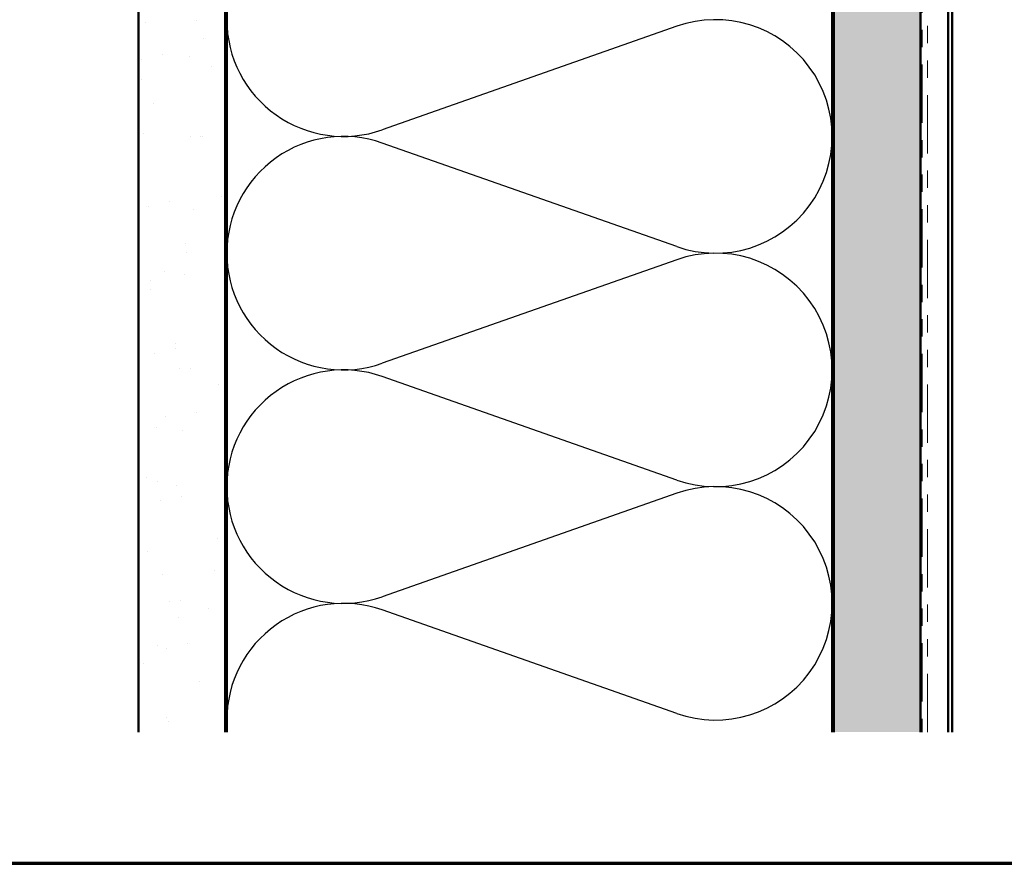
# Model space of a CAD drawing. Units: inches. Extents: x 0.6 to 33.4, y 0.6 to 21.4.
# Drawn here: x 6.3 to 12, y 0.6 to 5.5 of the extents above; entities that cross this region are included whole.
import ezdxf

# ---------------------------------------------------------------- set-up
doc = ezdxf.new("R2010")
doc.units = ezdxf.units.IN
doc.header["$LTSCALE"] = 2
doc.header["$MEASUREMENT"] = 0
doc.linetypes.add('DOUBLE_DASH_CHAIN', pattern=[1.2403, 0.6614, -0.0827, 0.1654, -0.0827, 0.1654, -0.0827])
doc.layers.get('0').update_dxf_attribs({"lineweight": 13})
for name, color, linetype, lineweight in [('Border (ANSI)', 7, 'Continuous', 70), ('Hatch (ANSI)', 7, 'Continuous', 18), ('Sketch Geometry (ANSI)', 7, 'Continuous', 25), ('Visible (ANSI)', 7, 'Continuous', 50)]:
    doc.layers.add(name, color=color, linetype=linetype, lineweight=lineweight)

# ---------------------------------------------------------------- blocks, each defined once
blk = doc.blocks.new('Borders ATAS A Border')
at = {"layer": 'Border (ANSI)'}
blk.add_line((0.3, 0.3), (16.7, 0.3), dxfattribs=at)

msp = doc.modelspace()

# ---------------------------------------------------------------- hatches: boundary and pattern name
at = {"layer": 'Hatch (ANSI)', "true_color": 0x804000}
h = msp.add_hatch(dxfattribs=at)
h.set_pattern_fill('AR-SAND', color=36, scale=0.25, angle=45, style=0)
h.paths.add_polyline_path([(6.97983, 1.35919), (6.97983, 17.78799), (7.47983, 17.78799), (7.47983, 1.35919)])
h = msp.add_hatch(dxfattribs=at)
h.set_pattern_fill('INSUL', color=36, scale=0.75, angle=90, style=0)
h.paths.add_polyline_path([(10.99983, 1.35919), (10.99983, 17.78799), (11.49983, 17.78799), (11.49983, 1.35919)])

# ---------------------------------------------------------------- linework, layer by layer
at = {"layer": 'Sketch Geometry (ANSI)', "color": 150, "true_color": 0x0080ff}
for p, q in [((10.09092, 5.43977), (8.38875, 4.84122)), ((10.09092, 4.16622), (8.38875, 4.76477)), ((10.09092, 4.08977), (8.38875, 3.49122)), ((10.09092, 2.81622), (8.38875, 3.41477)), ((10.09092, 2.73977), (8.38875, 2.14122)), ((10.09092, 1.46622), (8.38875, 2.06477))]:
    msp.add_line(p, q, dxfattribs=at)
for centre, start, end in [((8.16483, 5.47799), 180, 289.3739), ((10.31483, 4.80299), 250.6261, 109.3739), ((8.16483, 4.12799), 70.6261, 180), ((8.16483, 4.12799), 180, 289.3739), ((10.31483, 3.45299), 250.6261, 109.3739), ((8.16483, 2.77799), 70.6261, 180), ((8.16483, 2.77799), 180, 289.3739), ((10.31483, 2.10299), 250.6261, 109.3739), ((8.16483, 1.42799), 70.6261, 180)]:
    msp.add_arc(centre, 0.675, start, end, dxfattribs=at)
at = {"layer": 'Visible (ANSI)', "color": 36, "true_color": 0x804000}
for p, q in [((6.97983, 1.35919), (6.97983, 17.78799)), ((7.47983, 1.35919), (7.47983, 17.78799)), ((10.99983, 1.35919), (10.99983, 17.78799)), ((11.49983, 1.35919), (11.49983, 17.78799))]:
    msp.add_line(p, q, dxfattribs=at)
at = {"layer": 'Visible (ANSI)', "color": 30, "linetype": 'DOUBLE_DASH_CHAIN', "lineweight": 18, "ltscale": 0.254386, "true_color": 0xff8000}
for p, q in [((11.50983, 17.76599), (11.50983, 1.35919)), ((11.54183, 1.35919), (11.54183, 17.76599))]:
    msp.add_line(p, q, dxfattribs=at)
at = {"layer": 'Visible (ANSI)', "color": 5, "true_color": 0x0000ff}
for p, q in [((11.68383, 16.49157), (11.68383, 1.35919)), ((11.66133, 9.33116), (11.66133, 1.35919))]:
    msp.add_line(p, q, dxfattribs=at)
at = {"layer": 'Visible (ANSI)', "color": 150, "true_color": 0x0080ff}
for p, q in [((7.48983, 1.35919), (7.48983, 16.27799)), ((10.98983, 16.27799), (10.98983, 1.35919))]:
    msp.add_line(p, q, dxfattribs=at)

# ---------------------------------------------------------------- block references
at = {"xscale": 2, "yscale": 2, "zscale": 2}
msp.add_blockref('Borders ATAS A Border', (0, 0), dxfattribs=at)

doc.saveas('drawing.dxf')
